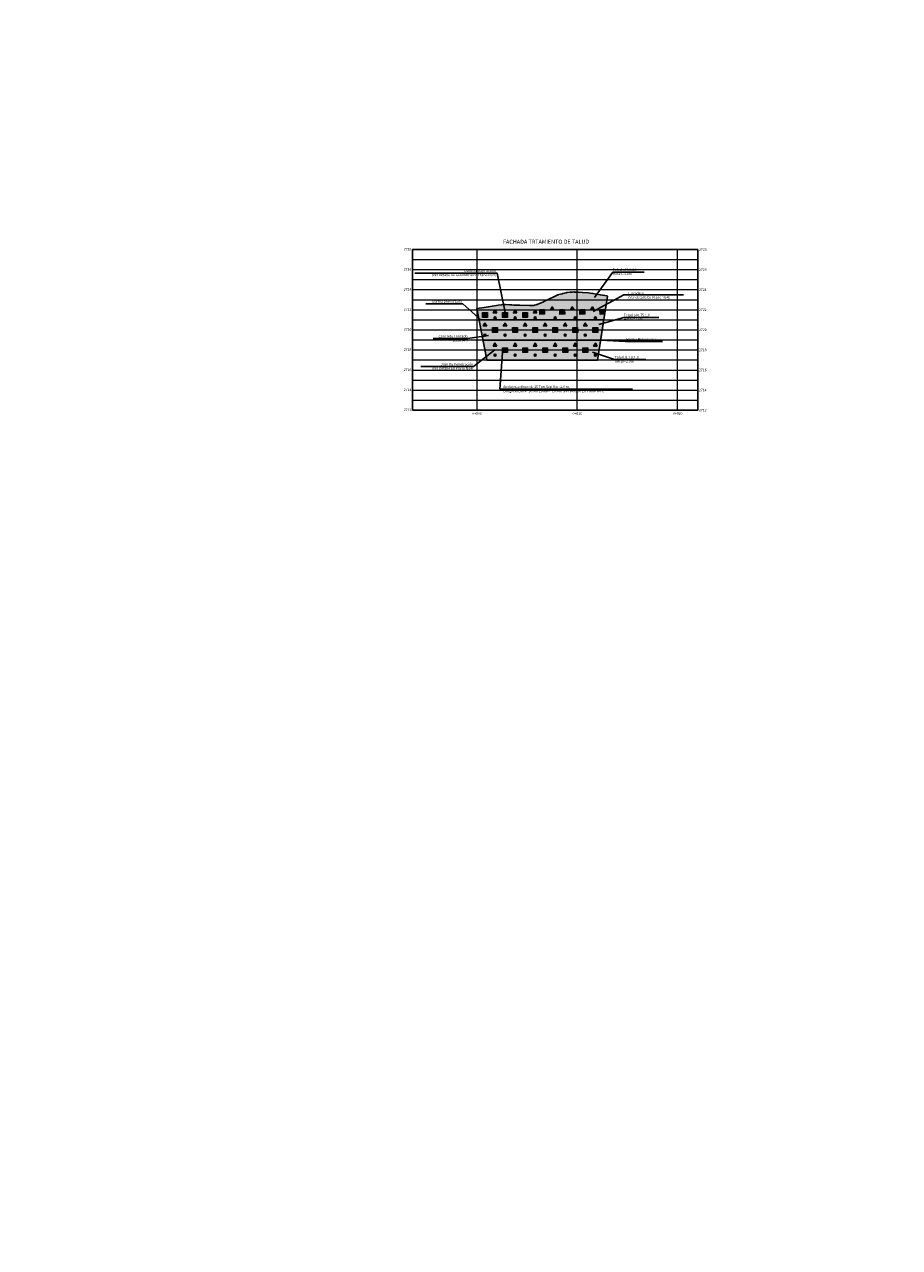
# Model space of a CAD drawing. Units: metres. Extents: x -219007 to 1033433, y -220374 to 1179607.
# Drawn here: x 101830 to 101917, y 100217 to 100339 of the extents above; entities that cross this region are included whole.
import ezdxf
from ezdxf import colors
from ezdxf.entities.mleader import LeaderData, LeaderLine
from ezdxf.enums import TextEntityAlignment as Align
from ezdxf.math import Vec2, Vec3

# ---------------------------------------------------------------- set-up
doc = ezdxf.new("R2010")
doc.units = ezdxf.units.M
doc.linetypes.add('DASHED', pattern=[0.75, 0.5, -0.25])
for name, color, linetype in [('C-ROAD-PROF', 1, 'DASHED'), ('C-ROAD-PROF-GRID-MAJR', 8, 'Continuous'), ('C-ROAD-PROF-GRID-MINR', 8, 'Continuous'), ('C-ROAD-PROF-TEXT', 11, 'Continuous'), ('C-ROAD-PROF-TITL', 11, 'Continuous'), ('C-ROAD-PROF-TTLB', 5, 'Continuous'), ('lloraderos', 224, 'Continuous')]:
    doc.layers.add(name, color=color, linetype=linetype)
doc.layers.add('Texto', color=7, linetype='Continuous', lineweight=30)
doc.styles.get("Standard").update_dxf_attribs({"font": 'simplex.shx'})
doc.dimstyles.get("Standard").update_dxf_attribs({"dimscale": 3, "dimtxt": 0.18, "dimasz": 0.18, "dimexe": 0.18, "dimexo": 0.0625, "dimgap": 0.09, "dimtad": 0, "dimtih": 1, "dimtoh": 1, "dimdec": 4, "dimzin": 0, "dimdsep": 46, "dimtxsty": 'Standard', "dimcen": 0.09, "dimadec": 0, "dimazin": 0, "dimtfac": 1, "dimtdec": 4, "dimtofl": 0, "dimtmove": 0, "dimatfit": 3, "dimfxl": 1, "dimtolj": 1, "dimtzin": 0, "dimarcsym": 0})

# ---------------------------------------------------------------- blocks, each defined once
blk = doc.blocks.new('anclajes 20m')
h = blk.add_hatch(color=9)
h.dxf.hatch_style = 1
h.paths.add_polyline_path([(0.32, 0.11), (-0.11, 0.32), (-0.32, -0.11), (0.11, -0.32)])
h.paths.add_polyline_path([(0.05, -0.15), (-0.15, -0.05), (-0.05, 0.15), (0.15, 0.05)], flags=16)
h.paths.add_polyline_path([(0.03, -0.1), (-0.1, -0.03), (-0.03, 0.1), (0.1, 0.03)], flags=0)
h = blk.add_hatch(color=9)
h.dxf.hatch_style = 1
h.paths.add_polyline_path([(0.15, 0.05), (-0.05, 0.15), (-0.15, -0.05), (0.05, -0.15)])
h.paths.add_polyline_path([(0.03, -0.1), (-0.1, -0.03), (-0.03, 0.1), (0.1, 0.03)], flags=16)
at = {"color": 7, "lineweight": 5, "flags": 128}
for points in [[(-0.11, 0.32), (0.32, 0.11), (0.11, -0.32), (-0.32, -0.11)], [(-0.15, -0.05), (-0.05, 0.15), (0.15, 0.05), (0.05, -0.15)], [(-0.1, -0.03), (-0.03, 0.1), (0.1, 0.03), (0.03, -0.1)]]:
    blk.add_lwpolyline(points, close=True, dxfattribs=at)
blk = doc.blocks.new('lloraderos 2')
at = {"layer": 'lloraderos'}
h = blk.add_hatch(color=256, dxfattribs=at)
h.dxf.hatch_style = 1
h.paths.add_polyline_path([(0, 0.2), (-0.17, -0.1), (0.17, -0.1)])
blk.add_lwpolyline([(0, 0.2), (-0.17, -0.1), (0.17, -0.1)], close=True, dxfattribs=at)
blk = doc.blocks.new('dren de penetracion')
h = blk.add_hatch(color=5)
h.dxf.hatch_style = 1
edge = h.paths.add_edge_path()
edge.add_arc((0, 0), 0.1, 0, 360)
blk.add_circle((0, 0), 0.1)

msp = doc.modelspace()

# ---------------------------------------------------------------- hatches: boundary and pattern name
h = msp.add_hatch(color=8)
h.dxf.hatch_style = 1
h.paths.add_polyline_path([(101888.30041, 100312.11134), (101888.26258, 100312.11811), (101887.58411, 100312.23963), (101887.57654, 100312.24098), (101887.57322, 100312.24158), (101887.57202, 100312.24179), (101886.85123, 100312.37089), (101886.58708, 100312.40369), (101886.58657, 100312.40377), (101886.42964, 100312.42995), (101885.82846, 100312.46462), (101885.82509, 100312.46481), (101885.43263, 100312.48744), (101885.42912, 100312.48764), (101885.02805, 100312.51077), (101885.02805, 100312.51077), (101885.0257, 100312.51091), (101884.95344, 100312.51508), (101884.94702, 100312.51496), (101884.8086, 100312.51314), (101884.80843, 100312.51268), (101884.75897, 100312.51248), (101884.53954, 100312.48414), (101884.53911, 100312.48408), (101884.26665, 100312.45034), (101884.18957, 100312.43124), (101884.18943, 100312.43121), (101884.1771, 100312.42883), (101883.86933, 100312.35493), (101883.867, 100312.35437), (101883.79999, 100312.33827), (101883.79961, 100312.33818), (101883.46644, 100312.25817), (101883.4234, 100312.24265), (101883.42335, 100312.24263), (101883.38668, 100312.2298), (101883.3574, 100312.21772), (101883.30561, 100312.20205), (101882.9605, 100312.03097), (101882.83547, 100311.98011), (101882.67077, 100311.90162), (101882.66982, 100311.90117), (101882.32724, 100311.73791), (101882.32586, 100311.73725), (101882.02628, 100311.59448), (101882.02521, 100311.59397), (101881.9288, 100311.54802), (101881.92837, 100311.54782), (101881.62794, 100311.40465), (101881.36355, 100311.30092), (101881.36331, 100311.30082), (101881.29914, 100311.27564), (101881.29031, 100311.27213), (101881.29, 100311.272), (101881.28664, 100311.27061), (101881.2722, 100311.26465), (101881.2003, 100311.24598), (101881.03486, 100311.20091), (101880.96947, 100311.18303), (101880.9486, 100311.17847), (101880.92718, 100311.17482), (101880.59528, 100311.16113), (101880.56136, 100311.15947), (101880.52824, 100311.1587), (101879.57538, 100311.20703), (101879.01964, 100311.21146), (101878.98303, 100311.21409), (101878.98289, 100311.2141), (101878.98214, 100311.21418), (101878.78731, 100311.2331), (101878.55839, 100311.24598), (101878.15585, 100311.26852), (101877.91638, 100311.26028), (101877.91531, 100311.26024), (101877.90472, 100311.25988), (101877.90468, 100311.25988), (101877.86097, 100311.25837), (101877.76735, 100311.24477), (101877.76728, 100311.24476), (101877.41798, 100311.19402), (101877.23228, 100311.16133), (101877.23186, 100311.16126), (101876.82412, 100311.09766), (101876.45556, 100311.03786), (101876.41458, 100311.03168), (101876.00703, 100310.97022), (101875.29809, 100310.88648), (101876.2851, 100305.74598), (101876.29465, 100305.72688), (101877.16401, 100305.72688), (101877.18391, 100305.72688), (101878.58656, 100305.72688), (101879.95443, 100305.72688), (101881.11047, 100305.72688), (101881.41278, 100305.72688), (101882.92064, 100305.72688), (101884.39445, 100305.72688), (101885.87004, 100305.72688), (101887.13249, 100305.72688), (101887.31339, 100305.72688)])

# ---------------------------------------------------------------- linework, layer by layer
msp.add_circle((101608.11028, 100241.32225), 320615.06327)
at = {"layer": 'C-ROAD-PROF', "color": 3, "linetype": 'Continuous', "lineweight": 30, "flags": 128}
msp.add_lwpolyline([(101888.30041, 100312.11134), (101888.26258, 100312.11811), (101887.58411, 100312.23963), (101887.57654, 100312.24098), (101887.57322, 100312.24158), (101887.57202, 100312.24179), (101886.85123, 100312.37089), (101886.58708, 100312.40369), (101886.58657, 100312.40377), (101886.42964, 100312.42995), (101885.82846, 100312.46462), (101885.82509, 100312.46481), (101885.43263, 100312.48744), (101885.42912, 100312.48764), (101885.02805, 100312.51077), (101885.02805, 100312.51077), (101885.0257, 100312.51091), (101884.95344, 100312.51508), (101884.94702, 100312.51496), (101884.8086, 100312.51314), (101884.80843, 100312.51268), (101884.75897, 100312.51248), (101884.53954, 100312.48414), (101884.53911, 100312.48408), (101884.26665, 100312.45034), (101884.18957, 100312.43124), (101884.18943, 100312.43121), (101884.1771, 100312.42883), (101883.86933, 100312.35493), (101883.867, 100312.35437), (101883.79999, 100312.33827), (101883.79961, 100312.33818), (101883.46644, 100312.25817), (101883.4234, 100312.24265), (101883.42335, 100312.24263), (101883.38668, 100312.2298), (101883.3574, 100312.21772), (101883.30561, 100312.20205), (101882.9605, 100312.03097), (101882.83547, 100311.98011), (101882.67077, 100311.90162), (101882.66982, 100311.90117), (101882.32724, 100311.73791), (101882.32586, 100311.73725), (101882.02628, 100311.59448), (101882.02521, 100311.59397), (101881.9288, 100311.54802), (101881.92837, 100311.54782), (101881.62794, 100311.40465), (101881.36355, 100311.30092), (101881.36331, 100311.30082), (101881.29914, 100311.27564), (101881.29031, 100311.27213), (101881.29, 100311.272), (101881.28664, 100311.27061), (101881.2722, 100311.26465), (101881.2003, 100311.24598), (101881.03486, 100311.20091), (101880.96947, 100311.18303), (101880.9486, 100311.17847), (101880.92718, 100311.17482), (101880.59528, 100311.16113), (101880.56136, 100311.15947), (101880.52824, 100311.1587), (101879.57538, 100311.20703), (101879.01964, 100311.21146), (101878.98303, 100311.21409), (101878.98289, 100311.2141), (101878.98214, 100311.21418), (101878.78731, 100311.2331), (101878.55839, 100311.24598), (101878.15585, 100311.26852), (101877.91638, 100311.26028), (101877.91531, 100311.26024), (101877.90472, 100311.25988), (101877.90468, 100311.25988), (101877.86097, 100311.25837), (101877.76735, 100311.24477), (101877.76728, 100311.24476), (101877.41798, 100311.19402), (101877.23228, 100311.16133), (101877.23186, 100311.16126), (101876.82412, 100311.09766), (101876.45556, 100311.03786), (101876.41458, 100311.03168), (101876.00703, 100310.97022), (101875.29809, 100310.88648), (101876.2851, 100305.74598), (101876.29465, 100305.72688), (101877.16401, 100305.72688), (101877.18391, 100305.72688), (101878.58656, 100305.72688), (101879.95443, 100305.72688), (101881.11047, 100305.72688), (101881.41278, 100305.72688), (101882.92064, 100305.72688), (101884.39445, 100305.72688), (101885.87004, 100305.72688), (101887.13249, 100305.72688), (101887.31339, 100305.72688)], close=True, dxfattribs=at)
for points in [[(101875.52074, 100309.72688), (101887.93178, 100309.72688)], [(101875.90476, 100307.72688), (101887.62258, 100307.72688)]]:
    msp.add_lwpolyline(points, dxfattribs=at)
at = {"layer": 'C-ROAD-PROF-GRID-MAJR', "color": 9, "linetype": 'Continuous', "lineweight": 9, "flags": 128}
for points in [[(101875.29809, 100316.74598), (101875.29809, 100300.74598)], [(101885.29809, 100300.74598), (101885.29809, 100316.74598)], [(101895.29809, 100300.74598), (101895.29809, 100316.74598)], [(101868.87948, 100314.74598), (101875.29809, 100314.74598), (101888.30041, 100314.74598), (101897.31196, 100314.74598)], [(101868.87948, 100312.74598), (101875.29809, 100312.74598), (101888.30041, 100312.74598), (101897.31196, 100312.74598)], [(101868.87948, 100310.74598), (101875.29809, 100310.74598), (101888.30041, 100310.74598), (101897.31196, 100310.74598)], [(101868.87948, 100308.74598), (101875.29809, 100308.74598), (101888.30041, 100308.74598), (101897.31196, 100308.74598)], [(101868.87948, 100306.74598), (101875.29809, 100306.74598), (101888.30041, 100306.74598), (101897.31196, 100306.74598)], [(101868.87948, 100304.74598), (101875.29809, 100304.74598), (101888.30041, 100304.74598), (101897.31196, 100304.74598)], [(101868.87948, 100302.74598), (101875.29809, 100302.74598), (101888.30041, 100302.74598), (101897.31196, 100302.74598)]]:
    msp.add_lwpolyline(points, dxfattribs=at)
at = {"layer": 'C-ROAD-PROF-GRID-MINR', "color": 9, "linetype": 'Continuous', "lineweight": 9, "flags": 128}
for points in [[(101868.87948, 100315.74598), (101875.29809, 100315.74598), (101888.30041, 100315.74598), (101897.31196, 100315.74598)], [(101868.87948, 100313.74598), (101875.29809, 100313.74598), (101888.30041, 100313.74598), (101897.31196, 100313.74598)], [(101868.87948, 100311.74598), (101875.29809, 100311.74598), (101888.30041, 100311.74598), (101897.31196, 100311.74598)], [(101868.87948, 100309.74598), (101875.29809, 100309.74598), (101888.30041, 100309.74598), (101897.31196, 100309.74598)], [(101868.87948, 100307.74598), (101875.29809, 100307.74598), (101888.30041, 100307.74598), (101897.31196, 100307.74598)], [(101868.87948, 100305.74598), (101875.29809, 100305.74598), (101888.30041, 100305.74598), (101897.31196, 100305.74598)], [(101868.87948, 100303.74598), (101875.29809, 100303.74598), (101888.30041, 100303.74598), (101897.31196, 100303.74598)], [(101868.87948, 100301.74598), (101875.29809, 100301.74598), (101888.30041, 100301.74598), (101897.31196, 100301.74598)]]:
    msp.add_lwpolyline(points, dxfattribs=at)
at = {"layer": 'C-ROAD-PROF-TTLB', "color": 5, "linetype": 'Continuous', "lineweight": -3}
for p, q in [((101868.87948, 100300.74598), (101868.87948, 100316.74598)), ((101897.31196, 100300.74598), (101897.31196, 100316.74598))]:
    msp.add_line(p, q, dxfattribs=at)
at = {"layer": 'C-ROAD-PROF-TTLB', "color": 5, "linetype": 'Continuous', "lineweight": -3, "flags": 128}
for points in [[(101868.87948, 100316.74598), (101875.29809, 100316.74598), (101888.30041, 100316.74598), (101897.31196, 100316.74598)], [(101868.87948, 100300.74598), (101875.29809, 100300.74598), (101888.30041, 100300.74598), (101897.31196, 100300.74598)]]:
    msp.add_lwpolyline(points, dxfattribs=at)

# ---------------------------------------------------------------- block references
at = {"color": 6, "rotation": 26.63079774683014}
for p in [(101876.09676, 100310.22688), (101878.09676, 100310.22688), (101880.09676, 100310.22688), (101881.79676, 100310.52688), (101883.79676, 100310.52688), (101885.79676, 100310.52688), (101887.79676, 100310.52688), (101877.09676, 100308.72688), (101879.09676, 100308.72688), (101881.09676, 100308.72688), (101883.09676, 100308.72688), (101885.09676, 100308.72688), (101887.09676, 100308.72688), (101878.09676, 100306.72688), (101880.09676, 100306.72688), (101882.09676, 100306.72688), (101884.09676, 100306.72688), (101886.09676, 100306.72688)]:
    msp.add_blockref('anclajes 20m', p, dxfattribs=at)
for name, p, rotation in [('lloraderos 2', (101877.09676, 100310.52688), 239.9999998692234), ('lloraderos 2', (101879.09676, 100310.52688), 239.9999998692234), ('lloraderos 2', (101881.09676, 100310.52688), 239.9999998692234), ('lloraderos 2', (101882.79676, 100310.82688), 239.9999998692234), ('lloraderos 2', (101884.79676, 100310.82688), 239.9999998692234), ('lloraderos 2', (101886.79676, 100310.82688), 239.9999998692234), ('lloraderos 2', (101876.09676, 100309.22688), 239.9999998692234), ('dren de penetracion', (101877.09676, 100309.92688), 289.8076839534343), ('lloraderos 2', (101878.09676, 100309.22688), 239.9999998692234), ('dren de penetracion', (101879.09676, 100309.92688), 289.8076839534343), ('lloraderos 2', (101880.09676, 100309.22688), 239.9999998692234), ('dren de penetracion', (101881.09676, 100309.92688), 289.8076839534343), ('lloraderos 2', (101882.09676, 100309.22688), 239.9999998692234), ('dren de penetracion', (101883.09676, 100309.92688), 289.8076839534343), ('lloraderos 2', (101884.09676, 100309.22688), 239.9999998692234), ('dren de penetracion', (101885.09676, 100309.92688), 289.8076839534343), ('lloraderos 2', (101886.09676, 100309.22688), 239.9999998692234), ('dren de penetracion', (101887.09676, 100309.92688), 289.8076839534343), ('dren de penetracion', (101876.09676, 100308.22688), 289.8076839534343), ('dren de penetracion', (101878.09676, 100308.22688), 289.8076839534343), ('dren de penetracion', (101880.09676, 100308.22688), 289.8076839534343), ('dren de penetracion', (101882.09676, 100308.22688), 289.8076839534343), ('dren de penetracion', (101884.09676, 100308.22688), 289.8076839534343), ('dren de penetracion', (101886.09676, 100308.22688), 289.8076839534343), ('lloraderos 2', (101877.09676, 100307.22688), 239.9999998692234), ('lloraderos 2', (101879.09676, 100307.22688), 239.9999998692234), ('lloraderos 2', (101881.09676, 100307.22688), 239.9999998692234), ('lloraderos 2', (101883.09676, 100307.22688), 239.9999998692234), ('lloraderos 2', (101885.09676, 100307.22688), 239.9999998692234), ('lloraderos 2', (101887.09676, 100307.22688), 239.9999998692234), ('dren de penetracion', (101877.09676, 100306.22688), 289.8076839534343), ('dren de penetracion', (101879.09676, 100306.22688), 289.8076839534343), ('dren de penetracion', (101881.09676, 100306.22688), 289.8076839534343), ('dren de penetracion', (101883.09676, 100306.22688), 289.8076839534343), ('dren de penetracion', (101885.09676, 100306.22688), 289.8076839534343), ('dren de penetracion', (101887.09676, 100306.22688), 289.8076839534343)]:
    msp.add_blockref(name, p, dxfattribs=dict(rotation=rotation))

# ---------------------------------------------------------------- texts
at = {"layer": 'C-ROAD-PROF-TEXT', "color": 7}
for s, p in [('2728', (101897.419, 100316.74598)), ('2726', (101897.419, 100314.74598)), ('2724', (101897.419, 100312.74598)), ('2722', (101897.419, 100310.74598)), ('2720', (101897.419, 100308.74598)), ('2718', (101897.419, 100306.74598)), ('2716', (101897.419, 100304.74598)), ('2714', (101897.419, 100302.74598)), ('2712', (101897.419, 100300.74598))]:
    msp.add_text(s, height=0.25, dxfattribs=at).set_placement(p, align=Align.MIDDLE_LEFT)
at = {"layer": 'C-ROAD-PROF-TEXT', "color": 7, "linetype": 'Continuous', "lineweight": -3, "char_height": 0.25, "attachment_point": 6}
for s, insert in [('2728', (101868.76025, 100316.74598)), ('2726', (101868.76025, 100314.74598)), ('2724', (101868.76025, 100312.74598)), ('2722', (101868.76025, 100310.74598)), ('2720', (101868.76025, 100308.74598)), ('2718', (101868.76025, 100306.74598)), ('2716', (101868.76025, 100304.74598)), ('2714', (101868.76025, 100302.74598)), ('2712', (101868.76025, 100300.74598))]:
    msp.add_mtext(s, dxfattribs=dict(at, insert=insert))
at = {"layer": 'C-ROAD-PROF-TEXT', "color": 11, "linetype": 'Continuous', "lineweight": -3, "char_height": 0.25, "attachment_point": 2}
for s, insert in [('{\\C7;0+000}', (101875.29809, 100300.54085)), ('{\\C7;0+010}', (101885.29809, 100300.54085)), ('{\\C7;0+020}', (101895.29809, 100300.54085))]:
    msp.add_mtext(s, dxfattribs=dict(at, insert=insert))
at = {"layer": 'C-ROAD-PROF-TEXT', "color": 11, "linetype": 'Continuous', "lineweight": -3, "char_height": 0.4, "rotation": 90}
for s, insert, attachment_point in [('{\\C7;}', (101905.09809, 100288.24598), 8), ('{\\C1;}', (101905.49809, 100288.24598), 2), ('{\\C7;}', (101894.07927, 100264.80324), 8), ('{\\C1;}', (101894.47927, 100264.80324), 2)]:
    msp.add_mtext(s, dxfattribs=dict(at, insert=insert, attachment_point=attachment_point))
at = {"layer": 'C-ROAD-PROF-TITL', "color": 7, "linetype": 'Continuous', "lineweight": -3, "insert": (101882.18699, 100317.19517), "char_height": 0.4, "attachment_point": 8}
msp.add_mtext('FACHADA TRTAMIENTO DE TALUD', dxfattribs=at)
at = {"layer": 'Texto', "lineweight": 5, "char_height": 0.25}
for s, insert, width, attachment_point in [('Dado Anclaje Activo\\P(Ver Detalle De Geometria En Plano No4)', (101877.18825, 100314.39402), 19.9568329, 6), ('Talud al 0.5:1.0\\P Hmax=3.0m', (101888.82957, 100314.50433), 19.9568329, 4), ('Lloradero \\P(Ver detalle En Plano No4)', (101890.38345, 100312.15289), 26.3281599, 4), ('Berma proyectada', (101873.79862, 100311.54559), 8.4883929, 6), ('Talud al 0.75:1.0 \\PHmax=2.0m', (101889.92951, 100309.97596), 19.9568329, 4), ('Concreto Lanzado \\P10cm (4")', (101874.36393, 100307.86974), 19.9568329, 6), ('Berma Proyectada', (101890.19626, 100307.78422), 8.4883929, 4), ('Dren De Penetración \\P(Ver Detalle En Plano No4)', (101874.94277, 100305.09215), 26.3281599, 6), ('Talud al 1.0:1.0 \\PHmax=2.0m', (101889.01705, 100305.77679), 19.9568329, 4), ('Anclajes activos de 15 Ton,Sep Hor: 2.0 m, \\P Longitud Libre: 10.0m Lbulbo=10.0m (Ver Detalle En Plano No4)', (101877.91593, 100302.83794), 30.6817942, 4)]:
    msp.add_mtext(s, dxfattribs=dict(at, insert=insert, width=width, attachment_point=attachment_point))

# ---------------------------------------------------------------- leaders
at = {"lineweight": 5}
for points, override in [([(101878.09676, 100310.46647), (101877.31962, 100314.39402), (101869.09174, 100314.39402)], {"dimscale": 0.2, "dimasz": 2.5, "dimaunit": 1, "dimadec": 4}), ([(101887.01039, 100311.95174), (101888.82957, 100314.50433), (101891.94523, 100314.50433)], {"dimscale": 0.2, "dimasz": 2.5, "dimaunit": 1, "dimadec": 4}), ([(101875.73289, 100309.70627), (101873.89065, 100311.3475), (101870.20838, 100311.3475)], {"dimscale": 0.2, "dimasz": 2.5, "dimaunit": 1, "dimadec": 4}), ([(101886.88337, 100310.57688), (101889.93431, 100312.21512), (101895.89251, 100312.21512)], {"dimscale": 0.2, "dimasz": 2.5, "dimaunit": 1, "dimadec": 4}), ([(101887.45323, 100309.28949), (101889.92951, 100309.97596), (101893.42427, 100309.97596)], {"dimscale": 0.2, "dimasz": 2.5, "dimaunit": 1, "dimadec": 4}), ([(101876.45935, 100308.17575), (101874.36393, 100307.86974), (101870.9232, 100307.86974)], {"dimscale": 0.2, "dimasz": 2.5, "dimaunit": 1, "dimadec": 4}), ([(101887.62258, 100307.72688), (101890.10423, 100307.57649), (101893.7865, 100307.57649)], {"dimscale": 0.2, "dimasz": 2.5, "dimaunit": 1, "dimadec": 4}), ([(101877.0852, 100306.74827), (101874.94277, 100305.09215), (101869.70023, 100305.09215)], {"dimscale": 0.2, "dimasz": 2.5, "dimaunit": 1, "dimadec": 4}), ([(101877.85717, 100306.48728), (101877.5714, 100302.84101), (101890.79219, 100302.84101)], {"dimscale": 0.2, "dimasz": 2.5, "dimgap": 0.09, "dimtad": 0, "dimaunit": 1, "dimadec": 4}), ([(101886.80749, 100306.50777), (101889.01705, 100305.77679), (101892.1327, 100305.77679)], {"dimscale": 0.2, "dimasz": 2.5, "dimaunit": 1, "dimadec": 4})]:
    msp.add_leader(points, dimstyle='Standard', override=override, dxfattribs=at)
at = {"color": 7, "lineweight": 5}
ml = msp.add_multileader_mtext('Standard', dxfattribs=at)
ml.set_content("\\A1;CORTE A-A'", color=7)
ml.set_leader_properties()
ml.build(insert=Vec2(0, 0))
ml.multileader.update_dxf_attribs({"text_left_attachment_type": 2, "text_right_attachment_type": 2, "dogleg_length": 2, "arrow_head_size": 0.04, "scale": 0.02})
ctx = ml.context
ctx.base_point, ctx.scale, ctx.char_height, ctx.arrow_head_size, ctx.landing_gap_size, ctx.plane_origin = Vec3(1033094.06177, 709959.48907), 0.02, 0.04, 0.04, 0.02, Vec3(1033094.97405, 709960.97269)
ctx.left_attachment, ctx.right_attachment = 2, 2
notes = []
notes.append((ctx, [(0, (0, 0, 0), (0, 0), (1, 0), 1, [])]))
ctx.mtext.insert, ctx.mtext.width, ctx.mtext.flow_direction = Vec3(1033094.08177, 709959.51288), 0.9811446, 5
ml = msp.add_multileader_mtext('Standard', dxfattribs=at)
ml.set_content("\\A1;CORTE A-A'", color=7)
ml.set_leader_properties()
ml.build(insert=Vec2(0, 0))
ml.multileader.update_dxf_attribs({"text_left_attachment_type": 2, "text_right_attachment_type": 2, "dogleg_length": 2, "arrow_head_size": 0.04, "scale": 0.02})
ctx = ml.context
ctx.base_point, ctx.scale, ctx.char_height, ctx.arrow_head_size, ctx.landing_gap_size, ctx.plane_origin = Vec3(1033094.06177, 709959.48907), 0.02, 0.04, 0.04, 0.02, Vec3(1033094.97405, 709960.97269)
ctx.left_attachment, ctx.right_attachment = 2, 2
notes.append((ctx, [(0, (0, 0, 0), (0, 0), (1, 0), 1, [])]))
ctx.mtext.insert, ctx.mtext.width, ctx.mtext.flow_direction = Vec3(1033094.08177, 709959.51288), 0.9811446, 5
ml = msp.add_multileader_mtext('Standard', dxfattribs=at)
ml.set_content("\\A1;SECCIÓN B-B'", color=7)
ml.set_leader_properties()
ml.build(insert=Vec2(0, 0))
ml.multileader.update_dxf_attribs({"text_left_attachment_type": 2, "text_right_attachment_type": 2, "dogleg_length": 2, "arrow_head_size": 0.04, "scale": 0.02})
ctx = ml.context
ctx.base_point, ctx.scale, ctx.char_height, ctx.arrow_head_size, ctx.landing_gap_size, ctx.plane_origin = Vec3(1033097.26909, 709951.93168), 0.02, 0.04, 0.04, 0.02, Vec3(1033098.19322, 709953.38255)
ctx.left_attachment, ctx.right_attachment = 2, 2
notes.append((ctx, [(0, (0, 0, 0), (0, 0), (1, 0), 1, [])]))
ctx.mtext.insert, ctx.mtext.width, ctx.mtext.flow_direction = Vec3(1033097.28909, 709951.95549), 0.9811446, 5
ml = msp.add_multileader_mtext('Standard', dxfattribs=at)
ml.set_content("\\A1;SECCIÓN A-A'", color=7)
ml.set_leader_properties()
ml.build(insert=Vec2(0, 0))
ml.multileader.update_dxf_attribs({"text_left_attachment_type": 2, "text_right_attachment_type": 2, "dogleg_length": 2, "arrow_head_size": 0.04, "scale": 0.02})
ctx = ml.context
ctx.base_point, ctx.scale, ctx.char_height, ctx.arrow_head_size, ctx.landing_gap_size, ctx.plane_origin = Vec3(1033096.76038, 709951.93168), 0.02, 0.04, 0.04, 0.02, Vec3(1033097.68451, 709953.38255)
ctx.left_attachment, ctx.right_attachment = 2, 2
notes.append((ctx, [(0, (0, 0, 0), (0, 0), (1, 0), 1, [])]))
ctx.mtext.insert, ctx.mtext.width, ctx.mtext.flow_direction = Vec3(1033096.78038, 709951.95549), 0.9811446, 5
ml = msp.add_multileader_mtext('Standard', dxfattribs=at)
ml.set_content("\\A1;SECCIÓN C-C'", color=7)
ml.set_leader_properties()
ml.build(insert=Vec2(0, 0))
ml.multileader.update_dxf_attribs({"text_left_attachment_type": 2, "text_right_attachment_type": 2, "dogleg_length": 2, "arrow_head_size": 0.04, "scale": 0.02})
ctx = ml.context
ctx.base_point, ctx.scale, ctx.char_height, ctx.arrow_head_size, ctx.landing_gap_size, ctx.plane_origin = Vec3(1033101.33384, 709950.92546), 0.02, 0.04, 0.04, 0.02, Vec3(1033102.30837, 709952.31047)
ctx.left_attachment, ctx.right_attachment = 2, 2
notes.append((ctx, [(0, (0, 0, 0), (0, 0), (1, 0), 1, [])]))
ctx.mtext.insert, ctx.mtext.width, ctx.mtext.flow_direction = Vec3(1033101.35384, 709950.94927), 0.9811446, 5
ml = msp.add_multileader_mtext('Standard', dxfattribs=at)
ml.set_content("\\A1;SECCIÓN B-B'", color=7)
ml.set_leader_properties()
ml.build(insert=Vec2(0, 0))
ml.multileader.update_dxf_attribs({"text_left_attachment_type": 2, "text_right_attachment_type": 2, "dogleg_length": 2, "arrow_head_size": 0.04, "scale": 0.02})
ctx = ml.context
ctx.base_point, ctx.scale, ctx.char_height, ctx.arrow_head_size, ctx.landing_gap_size, ctx.plane_origin = Vec3(1033102.49609, 709928.06653), 0.02, 0.04, 0.04, 0.02, Vec3(1033103.42022, 709929.5174)
ctx.left_attachment, ctx.right_attachment = 2, 2
notes.append((ctx, [(0, (0, 0, 0), (0, 0), (1, 0), 1, [])]))
ctx.mtext.insert, ctx.mtext.width, ctx.mtext.flow_direction = Vec3(1033102.51609, 709928.09034), 0.9811446, 5
ml = msp.add_multileader_mtext('Standard', dxfattribs=at)
ml.set_content("\\A1;SECCIÓN A-A'", color=7)
ml.set_leader_properties()
ml.build(insert=Vec2(0, 0))
ml.multileader.update_dxf_attribs({"text_left_attachment_type": 2, "text_right_attachment_type": 2, "dogleg_length": 2, "arrow_head_size": 0.04, "scale": 0.02})
ctx = ml.context
ctx.base_point, ctx.scale, ctx.char_height, ctx.arrow_head_size, ctx.landing_gap_size, ctx.plane_origin = Vec3(1033101.98737, 709928.06653), 0.02, 0.04, 0.04, 0.02, Vec3(1033102.91151, 709929.5174)
ctx.left_attachment, ctx.right_attachment = 2, 2
notes.append((ctx, [(0, (0, 0, 0), (0, 0), (1, 0), 1, [])]))
ctx.mtext.insert, ctx.mtext.width, ctx.mtext.flow_direction = Vec3(1033102.00737, 709928.09034), 0.9811446, 5
ml = msp.add_multileader_mtext('Standard', dxfattribs=at)
ml.set_content('\\A1;AMBOS LADOS', color=7)
ml.set_leader_properties()
ml.build(insert=Vec2(0, 0))
ml.multileader.update_dxf_attribs({"text_left_attachment_type": 2, "text_right_attachment_type": 2, "dogleg_length": 2, "arrow_head_size": 0.04, "scale": 0.02})
ctx = ml.context
ctx.base_point, ctx.scale, ctx.char_height, ctx.arrow_head_size, ctx.landing_gap_size, ctx.plane_origin, ctx.plane_x_axis, ctx.plane_y_axis = Vec3(1033106.02233, 709927.52848), 0.02, 0.04, 0.04, 0.02, Vec3(1033104.64113, 709928.50301), Vec3(0, 1), Vec3(-1, 0)
ctx.left_attachment, ctx.right_attachment = 2, 2
notes.append((ctx, [(0, (0, 0, 0), (0, 0), (1, 0), 1, [])]))
ctx.mtext.insert, ctx.mtext.text_direction, ctx.mtext.rotation, ctx.mtext.width, ctx.mtext.flow_direction = Vec3(1033106.00233, 709927.54848), Vec3(0, 1), 1.570796327, 0.9811446, 5
ml = msp.add_multileader_mtext('Standard', dxfattribs=at)
ml.set_content("\\A1;SECCIÓN C-C'", color=7)
ml.set_leader_properties()
ml.build(insert=Vec2(0, 0))
ml.multileader.update_dxf_attribs({"text_left_attachment_type": 2, "text_right_attachment_type": 2, "dogleg_length": 2, "arrow_head_size": 0.04, "scale": 0.02})
ctx = ml.context
ctx.base_point, ctx.scale, ctx.char_height, ctx.arrow_head_size, ctx.landing_gap_size, ctx.plane_origin = Vec3(1033106.56084, 709927.06031), 0.02, 0.04, 0.04, 0.02, Vec3(1033107.53536, 709928.44532)
ctx.left_attachment, ctx.right_attachment = 2, 2
notes.append((ctx, [(0, (0, 0, 0), (0, 0), (1, 0), 1, [])]))
ctx.mtext.insert, ctx.mtext.width, ctx.mtext.flow_direction = Vec3(1033106.58084, 709927.08412), 0.9811446, 5
ml = msp.add_multileader_mtext('Standard', dxfattribs=at)
ml.set_content('\\A1;AMBOS LADOS', color=7)
ml.set_leader_properties()
ml.build(insert=Vec2(0, 0))
ml.multileader.update_dxf_attribs({"text_left_attachment_type": 2, "text_right_attachment_type": 2, "dogleg_length": 2, "arrow_head_size": 0.04, "scale": 0.02})
ctx = ml.context
ctx.base_point, ctx.scale, ctx.char_height, ctx.arrow_head_size, ctx.landing_gap_size, ctx.plane_origin = Vec3(1033104.92802, 709927.02002), 0.02, 0.04, 0.04, 0.02, Vec3(1033105.90255, 709928.40122)
ctx.left_attachment, ctx.right_attachment = 2, 2
notes.append((ctx, [(0, (0, 0, 0), (0, 0), (1, 0), 1, [])]))
ctx.mtext.insert, ctx.mtext.width, ctx.mtext.flow_direction = Vec3(1033104.94802, 709927.04002), 0.9811446, 5
ml = msp.add_multileader_mtext('Standard', dxfattribs=at)
ml.set_content("\\A1;CORTE A-A'", color=7)
ml.set_leader_properties()
ml.build(insert=Vec2(0, 0))
ml.multileader.update_dxf_attribs({"text_left_attachment_type": 2, "text_right_attachment_type": 2, "dogleg_length": 2, "arrow_head_size": 0.04, "scale": 0.02})
ctx = ml.context
ctx.base_point, ctx.scale, ctx.char_height, ctx.arrow_head_size, ctx.landing_gap_size, ctx.plane_origin = Vec3(1032862.68754, 709728.11484), 0.02, 0.04, 0.04, 0.02, Vec3(1032863.59982, 709729.59846)
ctx.left_attachment, ctx.right_attachment = 2, 2
notes.append((ctx, [(0, (0, 0, 0), (0, 0), (1, 0), 1, [])]))
ctx.mtext.insert, ctx.mtext.width, ctx.mtext.flow_direction = Vec3(1032862.70754, 709728.13865), 0.9811446, 5
ml = msp.add_multileader_mtext('Standard', dxfattribs=at)
ml.set_content("\\A1;SECCIÓN B-B'", color=7)
ml.set_leader_properties()
ml.build(insert=Vec2(0, 0))
ml.multileader.update_dxf_attribs({"text_left_attachment_type": 2, "text_right_attachment_type": 2, "dogleg_length": 2, "arrow_head_size": 0.04, "scale": 0.02})
ctx = ml.context
ctx.base_point, ctx.scale, ctx.char_height, ctx.arrow_head_size, ctx.landing_gap_size, ctx.plane_origin = Vec3(1032865.89485, 709720.55745), 0.02, 0.04, 0.04, 0.02, Vec3(1032866.81899, 709722.00832)
ctx.left_attachment, ctx.right_attachment = 2, 2
notes.append((ctx, [(0, (0, 0, 0), (0, 0), (1, 0), 1, [])]))
ctx.mtext.insert, ctx.mtext.width, ctx.mtext.flow_direction = Vec3(1032865.91485, 709720.58126), 0.9811446, 5
ml = msp.add_multileader_mtext('Standard', dxfattribs=at)
ml.set_content("\\A1;SECCIÓN A-A'", color=7)
ml.set_leader_properties()
ml.build(insert=Vec2(0, 0))
ml.multileader.update_dxf_attribs({"text_left_attachment_type": 2, "text_right_attachment_type": 2, "dogleg_length": 2, "arrow_head_size": 0.04, "scale": 0.02})
ctx = ml.context
ctx.base_point, ctx.scale, ctx.char_height, ctx.arrow_head_size, ctx.landing_gap_size, ctx.plane_origin = Vec3(1032865.38614, 709720.55745), 0.02, 0.04, 0.04, 0.02, Vec3(1032866.31028, 709722.00832)
ctx.left_attachment, ctx.right_attachment = 2, 2
notes.append((ctx, [(0, (0, 0, 0), (0, 0), (1, 0), 1, [])]))
ctx.mtext.insert, ctx.mtext.width, ctx.mtext.flow_direction = Vec3(1032865.40614, 709720.58126), 0.9811446, 5
ml = msp.add_multileader_mtext('Standard', dxfattribs=at)
ml.set_content("\\A1;SECCIÓN C-C'", color=7)
ml.set_leader_properties()
ml.build(insert=Vec2(0, 0))
ml.multileader.update_dxf_attribs({"text_left_attachment_type": 2, "text_right_attachment_type": 2, "dogleg_length": 2, "arrow_head_size": 0.04, "scale": 0.02})
ctx = ml.context
ctx.base_point, ctx.scale, ctx.char_height, ctx.arrow_head_size, ctx.landing_gap_size, ctx.plane_origin = Vec3(1032869.9596, 709719.55123), 0.02, 0.04, 0.04, 0.02, Vec3(1032870.93413, 709720.93624)
ctx.left_attachment, ctx.right_attachment = 2, 2
notes.append((ctx, [(0, (0, 0, 0), (0, 0), (1, 0), 1, [])]))
ctx.mtext.insert, ctx.mtext.width, ctx.mtext.flow_direction = Vec3(1032869.9796, 709719.57504), 0.9811446, 5
ml = msp.add_multileader_mtext('Standard', dxfattribs=at)
ml.set_content("\\A1;SECCIÓN B-B'", color=7)
ml.set_leader_properties()
ml.build(insert=Vec2(0, 0))
ml.multileader.update_dxf_attribs({"text_left_attachment_type": 2, "text_right_attachment_type": 2, "dogleg_length": 2, "arrow_head_size": 0.04, "scale": 0.02})
ctx = ml.context
ctx.base_point, ctx.scale, ctx.char_height, ctx.arrow_head_size, ctx.landing_gap_size, ctx.plane_origin = Vec3(1032871.12185, 709696.69229), 0.02, 0.04, 0.04, 0.02, Vec3(1032872.04599, 709698.14317)
ctx.left_attachment, ctx.right_attachment = 2, 2
notes.append((ctx, [(0, (0, 0, 0), (0, 0), (1, 0), 1, [])]))
ctx.mtext.insert, ctx.mtext.width, ctx.mtext.flow_direction = Vec3(1032871.14185, 709696.7161), 0.9811446, 5
ml = msp.add_multileader_mtext('Standard', dxfattribs=at)
ml.set_content("\\A1;SECCIÓN A-A'", color=7)
ml.set_leader_properties()
ml.build(insert=Vec2(0, 0))
ml.multileader.update_dxf_attribs({"text_left_attachment_type": 2, "text_right_attachment_type": 2, "dogleg_length": 2, "arrow_head_size": 0.04, "scale": 0.02})
ctx = ml.context
ctx.base_point, ctx.scale, ctx.char_height, ctx.arrow_head_size, ctx.landing_gap_size, ctx.plane_origin = Vec3(1032870.61314, 709696.69229), 0.02, 0.04, 0.04, 0.02, Vec3(1032871.53728, 709698.14317)
ctx.left_attachment, ctx.right_attachment = 2, 2
notes.append((ctx, [(0, (0, 0, 0), (0, 0), (1, 0), 1, [])]))
ctx.mtext.insert, ctx.mtext.width, ctx.mtext.flow_direction = Vec3(1032870.63314, 709696.7161), 0.9811446, 5
ml = msp.add_multileader_mtext('Standard', dxfattribs=at)
ml.set_content('\\A1;AMBOS LADOS', color=7)
ml.set_leader_properties()
ml.build(insert=Vec2(0, 0))
ml.multileader.update_dxf_attribs({"text_left_attachment_type": 2, "text_right_attachment_type": 2, "dogleg_length": 2, "arrow_head_size": 0.04, "scale": 0.02})
ctx = ml.context
ctx.base_point, ctx.scale, ctx.char_height, ctx.arrow_head_size, ctx.landing_gap_size, ctx.plane_origin, ctx.plane_x_axis, ctx.plane_y_axis = Vec3(1032874.64809, 709696.15425), 0.02, 0.04, 0.04, 0.02, Vec3(1032873.26689, 709697.12878), Vec3(0, 1), Vec3(-1, 0)
ctx.left_attachment, ctx.right_attachment = 2, 2
notes.append((ctx, [(0, (0, 0, 0), (0, 0), (1, 0), 1, [])]))
ctx.mtext.insert, ctx.mtext.text_direction, ctx.mtext.rotation, ctx.mtext.width, ctx.mtext.flow_direction = Vec3(1032874.62809, 709696.17425), Vec3(0, 1), 1.570796327, 0.9811446, 5
ml = msp.add_multileader_mtext('Standard', dxfattribs=at)
ml.set_content("\\A1;SECCIÓN C-C'", color=7)
ml.set_leader_properties()
ml.build(insert=Vec2(0, 0))
ml.multileader.update_dxf_attribs({"text_left_attachment_type": 2, "text_right_attachment_type": 2, "dogleg_length": 2, "arrow_head_size": 0.04, "scale": 0.02})
ctx = ml.context
ctx.base_point, ctx.scale, ctx.char_height, ctx.arrow_head_size, ctx.landing_gap_size, ctx.plane_origin = Vec3(1032875.1866, 709695.68607), 0.02, 0.04, 0.04, 0.02, Vec3(1032876.16113, 709697.07108)
ctx.left_attachment, ctx.right_attachment = 2, 2
notes.append((ctx, [(0, (0, 0, 0), (0, 0), (1, 0), 1, [])]))
ctx.mtext.insert, ctx.mtext.width, ctx.mtext.flow_direction = Vec3(1032875.2066, 709695.70988), 0.9811446, 5
ml = msp.add_multileader_mtext('Standard', dxfattribs=at)
ml.set_content('\\A1;AMBOS LADOS', color=7)
ml.set_leader_properties()
ml.build(insert=Vec2(0, 0))
ml.multileader.update_dxf_attribs({"text_left_attachment_type": 2, "text_right_attachment_type": 2, "dogleg_length": 2, "arrow_head_size": 0.04, "scale": 0.02})
ctx = ml.context
ctx.base_point, ctx.scale, ctx.char_height, ctx.arrow_head_size, ctx.landing_gap_size, ctx.plane_origin = Vec3(1032873.55379, 709695.64578), 0.02, 0.04, 0.04, 0.02, Vec3(1032874.52831, 709697.02698)
ctx.left_attachment, ctx.right_attachment = 2, 2
notes.append((ctx, [(0, (0, 0, 0), (0, 0), (1, 0), 1, [])]))
ctx.mtext.insert, ctx.mtext.width, ctx.mtext.flow_direction = Vec3(1032873.57379, 709695.66578), 0.9811446, 5
for ctx, leaders in notes:
    for number, flags, end, landing, length, lines in leaders:
        leader = LeaderData()
        leader.index, (leader.has_last_leader_line, leader.has_dogleg_vector, leader.attachment_direction) = number, flags
        leader.last_leader_point, leader.dogleg_vector, leader.dogleg_length = Vec3(end), Vec3(landing), length
        for number, points, colour, breaks in lines:
            line = LeaderLine()
            line.index, line.vertices, line.color, line.breaks = number, Vec3.list(points), colors.encode_raw_color(colour), breaks
            leader.lines.append(line)
        ctx.leaders.append(leader)

doc.saveas('drawing.dxf')
